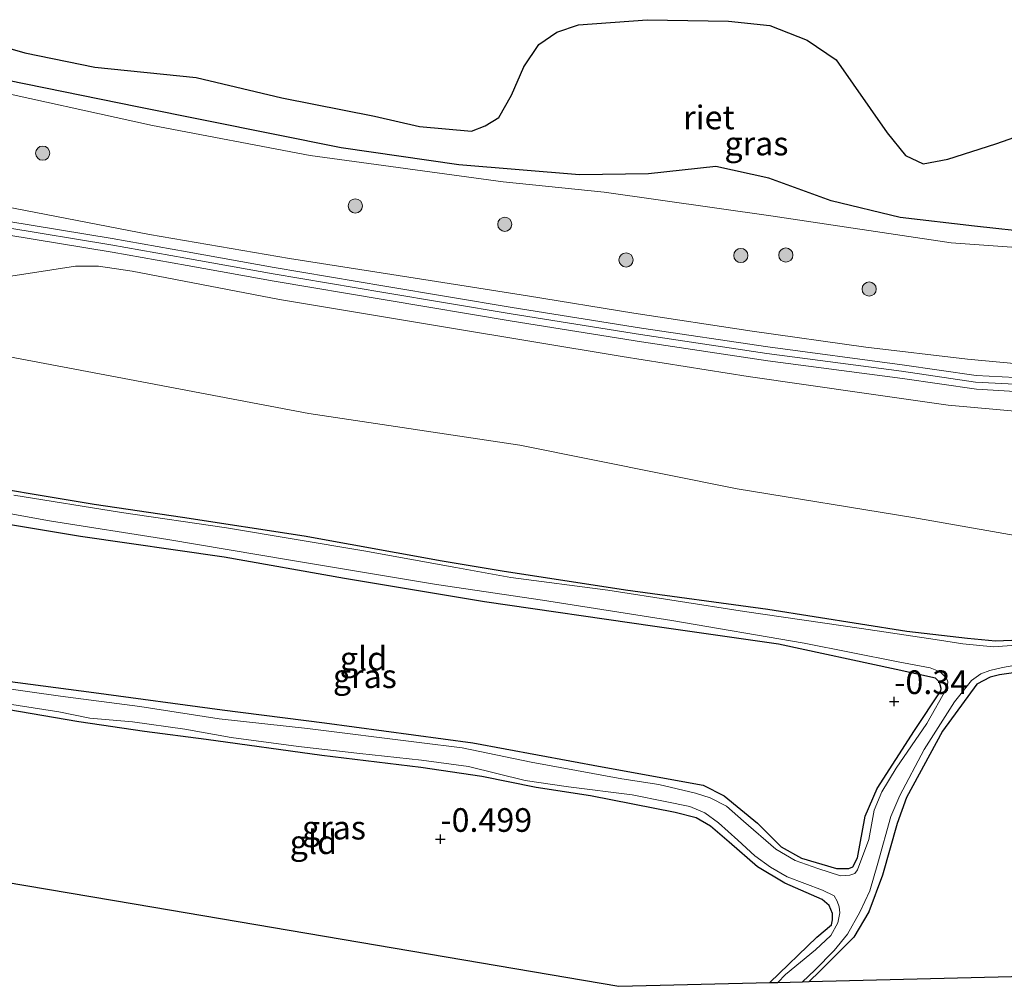
# Model space of a CAD drawing. Units: metres. Extents: x 149998 to 160000, y 468748 to 475003.
# Drawn here: x 156344 to 156448, y 473056 to 473158 of the extents above; entities that cross this region are included whole.
import ezdxf
from ezdxf.enums import TextEntityAlignment as Align

# ---------------------------------------------------------------- set-up
doc = ezdxf.new("R2010")
doc.units = ezdxf.units.M
doc.layers.get('0').update_dxf_attribs({"lineweight": 25})
for name, color, linetype, lineweight in [('B-ME-GR-BOOM-S-B1', 93, 'Continuous', 18), ('B-ME-GW-HOOGTEPUNT-S-B1', 10, 'Continuous', 25), ('B-ME-GW-INSTEEKWATERGANG-L-B1', 10, 'Continuous', 25), ('B-ME-GW-KRUINLIJN-L-B1', 93, 'Continuous', 18), ('B-ME-GW-TEENLIJN-L-B1', 93, 'Continuous', 18), ('B-ME-IE-GRASLAND-GV-B6', 93, 'Continuous', 18), ('B-ME-IE-GRONDWERKLIJN-GROND_INGERICHT-GV-B6', 253, 'Continuous', 18), ('B-ME-IE-RIET-GV-B6', 10, 'Continuous', 25), ('B-ME-KG-KADASTRAAL-OPNAMEDTMGRENS-L-B1', 10, 'Continuous', 25), ('B-ME-OB-WATERLIJN-L-B1', 133, 'OB-WATERLIJN', 18), ('B-ME-OG-WATER-GV-B6', 153, 'Continuous', 18), ('B-ME-VH-VERH_SOORT-BITUMEN-GV-B6', 8, 'IE-TERREINAFSCHEIDING-NATUURLIJK-HOUTWAL', 18)]:
    doc.layers.add(name, color=color, linetype=linetype, lineweight=lineweight)
doc.styles.add('NLCS-ISO', font='NLCS-ISO.TTF')
doc.linetypes.add('IE-TERREINAFSCHEIDING-NATUURLIJK-HOUTWAL', pattern='A,7,-1.5,[67,NLCS.SHX,S=0.75,R=45,X=0,Y=0],-1.5,7,-1.5,[70,NLCS.SHX,S=0.75,R=0,X=0,Y=0],-1.5', length=20)
doc.linetypes.add('OB-WATERLIJN', pattern='A,10,[32,NLCS.SHX,S=2,R=0,X=0,Y=0],-12', length=22)

# ---------------------------------------------------------------- blocks, each defined once
blk = doc.blocks.new('boom')
blk.add_hatch(color=256).paths.add_polyline_path([(-0.75, 0, 1), (0.75, 0, 1)])
blk.add_circle((0, 0), 0.75)
blk = doc.blocks.new('hoogtepunt')
for p, q in [((-0.5, 0), (0.5, 0)), ((0, 0.5), (0, -0.5))]:
    blk.add_line(p, q)

msp = doc.modelspace()

# ---------------------------------------------------------------- linework, layer by layer
at = {"layer": 'B-ME-GW-INSTEEKWATERGANG-L-B1'}
for points in [[(156318.763, 473112.172, -0.403), (156337.099, 473109.341, -0.382), (156352.31, 473106.805, -0.369), (156361.654, 473105.396, -0.428), (156374.526, 473103.429, -0.433), (156389.091, 473100.79, -0.424), (156395.419, 473099.741, -0.411), (156408.466, 473097.731, -0.416), (156423.493, 473095.687, -0.428), (156438.183, 473093.377, -0.407), (156444.585, 473092.609, -0.433), (156447.535, 473092.358, -0.437), (156451.841, 473092.525, -0.45), (156464.168, 473092.746, -0.466), (156473.322, 473093.311, -0.466), (156481.539, 473094.298, -0.496), (156496.466, 473095.612, -0.382), (156515.923, 473097.097, -0.34), (156539.397, 473098.434, -0.458), (156557.149, 473099.587, -0.407), (156572.463, 473100.795, -0.424), (156589.651, 473102, -0.424), (156616.676, 473103.335, -0.407), (156633.789, 473104.259, -0.369)], [(156340.224, 473088.476, -0.302), (156352.275, 473086.87, -0.302), (156365.844, 473085.053, -0.302), (156376.662, 473083.679, -0.311), (156392.321, 473081.572, -0.366), (156405.99, 473079.011, -0.319), (156416.659, 473077.075, -0.319), (156418.878, 473075.952, -0.315), (156422.413, 473073.073, -0.324), (156424.894, 473070.578, -0.336), (156427.042, 473069.369, -0.349), (156430.735, 473068.281, -0.379), (156432.061, 473068.271, -0.4), (156432.494, 473068.437, -0.396), (156432.965, 473069.421, -0.421), (156433.776, 473073.803, -0.404), (156435.032, 473076.741, -0.396), (156438.984, 473082.867, -0.357), (156441.76, 473087.048, -0.425), (156441.805, 473087.32, -0.438), (156441.635, 473087.978, -0.438), (156441.215, 473088.397, -0.429), (156437.06, 473089.31, -0.412), (156424.642, 473091.998, -0.404), (156411.543, 473093.862, -0.366), (156393.563, 473096.48, -0.37), (156378.769, 473098.919, -0.374), (156366.059, 473101.194, -0.425), (156350.899, 473103.359, -0.387), (156334.628, 473106.084, -0.37)], [(156449.948, 473089.035, -0.433), (156447.971, 473088.748, -0.42), (156446.981, 473088.507, -0.437), (156445.568, 473087.748, -0.437), (156441.935, 473082.786, -0.458), (156438.159, 473075.778, -0.407), (156437.17, 473073.02, -0.441), (156435.624, 473067.572, -0.471), (156434.171, 473063.702, -0.471), (156432.579, 473061.016, -0.462), (156429.006, 473057.428, -0.42), (156427.881, 473056.319, -0.429)], [(156423.707, 473056.216, -0.479), (156428.676, 473061.006, -0.462), (156430.208, 473062.318, -0.454), (156430.337, 473062.842, -0.441), (156430.323, 473063.515, -0.416), (156429.991, 473064.381, -0.382), (156429.224, 473064.984, -0.39), (156425.302, 473066.711, -0.382), (156422.405, 473068.463, -0.433), (156419.409, 473071.057, -0.479), (156417.437, 473072.74, -0.5), (156415.935, 473073.633, -0.509), (156413.724, 473074.209, -0.475), (156404.759, 473075.961, -0.466), (156399.032, 473076.841, -0.475), (156393.283, 473078.004, -0.45), (156386.826, 473078.949, -0.45), (156376.396, 473080.217, -0.458), (156364.152, 473081.925, -0.433), (156357.634, 473082.754, -0.441), (156350.701, 473083.778, -0.462), (156336.9, 473086.136, -0.441), (156324.383, 473088.24, -0.451)]]:
    msp.add_polyline3d(points, dxfattribs=at)
at = {"layer": 'B-ME-GW-KRUINLIJN-L-B1'}
for points in [[(156311.441, 473143.348, 3.189), (156330.404, 473140.387, 3.318), (156343.79, 473138.069, 3.296), (156358.187, 473135.304, 3.292), (156372.964, 473132.769, 3.27), (156387.822, 473130.427, 3.281), (156398.125, 473128.792, 3.337), (156409.353, 473126.991, 3.34), (156421.854, 473125.077, 3.348), (156433.841, 473123.37, 3.351), (156444.588, 473122.124, 3.377), (156451.807, 473121.452, 3.362), (156458.924, 473121.199, 3.34), (156465.46, 473121.554, 3.296), (156472.428, 473122.24, 3.285), (156482.189, 473123.732, 3.244), (156495.049, 473125.674, 3.182), (156509.779, 473127.854, 3.23), (156531.034, 473130.696, 3.222), (156546.58, 473132.509, 3.093), (156556.676, 473133.372, 3.049), (156567.967, 473134.013, 3.016), (156582.88, 473134.504, 3.115), (156598.008, 473134.752, 3.241)], [(156449.583, 473119.464, 3.474), (156445.444, 473119.697, 3.441), (156437.609, 473120.829, 3.441), (156423.392, 473122.712, 3.433), (156410.036, 473124.71, 3.423), (156396.375, 473126.9, 3.388), (156382.927, 473129.155, 3.393), (156371.221, 473131.121, 3.375), (156362.014, 473132.781, 3.343), (156354.105, 473134.183, 3.37), (156342.986, 473136.019, 3.403), (156332.591, 473137.734, 3.413), (156322.779, 473139.361, 3.36), (156311.931, 473141.261, 3.205)], [(156450.794, 473116.521, 3.414), (156442.546, 473117.243, 3.377), (156433.673, 473118.531, 3.377), (156421.423, 473120.269, 3.396), (156408.126, 473122.389, 3.392), (156389.244, 473125.544, 3.318), (156371.913, 473128.418, 3.303), (156356.347, 473131.414, 3.303), (156352.802, 473131.953, 3.329), (156350.351, 473131.957, 3.322), (156347.856, 473131.553, 3.255), (156340.734, 473130.453, 2.787), (156332.963, 473129.632, 2.019), (156321.971, 473128.661, 1.145), (156314.971, 473128.315, 0.523)]]:
    msp.add_polyline3d(points, dxfattribs=at)
at = {"layer": 'B-ME-GW-TEENLIJN-L-B1'}
for points in [[(156536.031, 473141.874, -0.28), (156520.081, 473139.38, -0.176), (156505.747, 473136.497, -0.17), (156486.66, 473134.484, -0.14), (156475.894, 473133.356, -0.195), (156469.342, 473132.642, -0.176), (156459.644, 473133.198, -0.188), (156442.875, 473134.421, -0.17), (156423.827, 473137.276, -0.054), (156406.197, 473139.774, -0.109), (156395.537, 473140.874, -0.084), (156375.16, 473143.646, -0.066), (156358.491, 473146.815, -0.103), (156339.908, 473150.887, -0.084), (156327.914, 473154.191, -0.054), (156321.89, 473155.554, -0.078), (156318.018, 473155.994, -0.091), (156313.313, 473155.803, -0.066), (156308.797, 473154.607, -0.146)], [(156315.426, 473126.381, -0.046), (156336.835, 473123.612, 0.065), (156356.064, 473119.972, 0.087), (156374.996, 473116.382, 0.009), (156397.294, 473113.014, 0.131), (156420.255, 473108.414, 0.161), (156438.816, 473105.385, 0.009), (156450.43, 473103.337, 0.013), (156457.603, 473102.538, -0.031), (156463.159, 473102.873, -0.042), (156471.115, 473103.92, -0.024), (156486.023, 473107.62, 0.183), (156503.888, 473112.232, 0.386), (156527.211, 473115.853, 0.53), (156549.303, 473118.447, 0.577), (156573.117, 473119.658, 0.655), (156594.966, 473120.572, 0.607), (156619.592, 473121.16, 0.6), (156630.003, 473121.234, 0.597)]]:
    msp.add_polyline3d(points, dxfattribs=at)
at = {"layer": 'B-ME-IE-GRASLAND-GV-B6'}
for points in [[(156459.644, 473133.198, -0.188), (156442.875, 473134.421, -0.17), (156423.827, 473137.276, -0.054), (156406.197, 473139.774, -0.109), (156395.537, 473140.874, -0.084), (156375.16, 473143.646, -0.066), (156358.491, 473146.815, -0.103), (156339.908, 473150.887, -0.084)], [(156339.908, 473150.887, -0.084), (156358.491, 473146.815, -0.103), (156375.16, 473143.646, -0.066), (156395.537, 473140.874, -0.084), (156406.197, 473139.774, -0.109), (156423.827, 473137.276, -0.054), (156442.875, 473134.421, -0.17), (156459.644, 473133.198, -0.188)], [(156343.224, 473151.584, -0.28), (156356.871, 473148.791, -0.28), (156378.416, 473144.469, -0.28), (156390.849, 473142.673, -0.28), (156403.585, 473141.603, -0.28), (156410.894, 473141.707, -0.28), (156418.002, 473142.465, -0.28), (156423.587, 473141.256, -0.28), (156430.196, 473138.844, -0.28), (156437.484, 473137.106, -0.28), (156445.345, 473136.177, -0.28), (156458.226, 473134.772, -0.28)], [(156451.807, 473121.452, 3.362), (156444.588, 473122.124, 3.377), (156433.841, 473123.37, 3.351), (156421.854, 473125.077, 3.348), (156409.353, 473126.991, 3.34), (156398.125, 473128.792, 3.337), (156387.822, 473130.427, 3.281), (156372.964, 473132.769, 3.27), (156358.187, 473135.304, 3.292), (156343.79, 473138.069, 3.296)], [(156343.79, 473138.069, 3.296), (156358.187, 473135.304, 3.292), (156372.964, 473132.769, 3.27), (156387.822, 473130.427, 3.281), (156398.125, 473128.792, 3.337), (156409.353, 473126.991, 3.34), (156421.854, 473125.077, 3.348), (156433.841, 473123.37, 3.351), (156444.588, 473122.124, 3.377), (156451.807, 473121.452, 3.362)], [(156449.624, 473120.163, 3.464), (156445.514, 473120.394, 3.432), (156437.705, 473121.523, 3.432), (156423.49, 473123.405, 3.424), (156410.144, 473125.401, 3.414), (156396.488, 473127.591, 3.379), (156383.043, 473129.845, 3.384), (156371.341, 473131.81, 3.366), (156362.137, 473133.47, 3.333), (156354.224, 473134.873, 3.361), (156343.1, 473136.71, 3.394)], [(156343.116, 473135.26, 3.394), (156354.24, 473133.423, 3.361), (156362.154, 473132.02, 3.333), (156371.358, 473130.36, 3.366), (156383.06, 473128.395, 3.384), (156396.505, 473126.141, 3.379), (156410.16, 473123.951, 3.414), (156423.507, 473121.955, 3.424), (156437.721, 473120.073, 3.432), (156445.531, 473118.944, 3.432), (156449.64, 473118.713, 3.464)], [(156450.43, 473103.337, 0.013), (156438.816, 473105.385, 0.009), (156420.255, 473108.414, 0.161), (156397.294, 473113.014, 0.131), (156374.996, 473116.382, 0.009), (156356.064, 473119.972, 0.087), (156336.835, 473123.612, 0.065), (156315.426, 473126.381, -0.046), (156314.971, 473128.315, 0.523), (156321.971, 473128.661, 1.145), (156332.963, 473129.632, 2.019), (156340.734, 473130.453, 2.787), (156347.856, 473131.553, 3.255), (156350.351, 473131.957, 3.322), (156352.802, 473131.953, 3.329), (156356.347, 473131.414, 3.303), (156371.913, 473128.418, 3.303), (156389.244, 473125.544, 3.318), (156408.126, 473122.389, 3.392), (156421.423, 473120.269, 3.396), (156433.673, 473118.531, 3.377), (156442.546, 473117.243, 3.377), (156450.794, 473116.521, 3.414)], [(156450.794, 473116.521, 3.414), (156442.546, 473117.243, 3.377), (156433.673, 473118.531, 3.377), (156421.423, 473120.269, 3.396), (156408.126, 473122.389, 3.392), (156389.244, 473125.544, 3.318), (156371.913, 473128.418, 3.303), (156356.347, 473131.414, 3.303), (156352.802, 473131.953, 3.329), (156350.351, 473131.957, 3.322), (156347.856, 473131.553, 3.255), (156340.734, 473130.453, 2.787)], [(156451.841, 473092.525, -0.45), (156447.535, 473092.358, -0.437), (156444.585, 473092.609, -0.433), (156438.183, 473093.377, -0.407), (156423.493, 473095.687, -0.428), (156408.466, 473097.731, -0.416), (156395.419, 473099.741, -0.411), (156389.091, 473100.79, -0.424), (156374.526, 473103.429, -0.433), (156361.654, 473105.396, -0.428), (156352.31, 473106.805, -0.369), (156337.099, 473109.341, -0.382), (156318.763, 473112.172, -0.403), (156315.426, 473126.381, -0.046), (156336.835, 473123.612, 0.065), (156356.064, 473119.972, 0.087), (156374.996, 473116.382, 0.009), (156397.294, 473113.014, 0.131), (156420.255, 473108.414, 0.161), (156438.816, 473105.385, 0.009), (156450.43, 473103.337, 0.013)], [(156337.099, 473109.341, -0.382), (156352.31, 473106.805, -0.369), (156361.654, 473105.396, -0.428), (156374.526, 473103.429, -0.433), (156389.091, 473100.79, -0.424), (156395.419, 473099.741, -0.411), (156408.466, 473097.731, -0.416), (156423.493, 473095.687, -0.428), (156438.183, 473093.377, -0.407), (156444.585, 473092.609, -0.433), (156447.535, 473092.358, -0.437), (156451.841, 473092.525, -0.45)], [(156335.351, 473107.261, -0.822), (156347.604, 473105.02, -0.822), (156360.102, 473103.058, -0.822), (156372.857, 473100.921, -0.822), (156388.511, 473098.281, -0.822), (156399.695, 473096.625, -0.822), (156413.341, 473094.483, -0.822), (156427.342, 473092.096, -0.822), (156437.274, 473090.129, -0.822), (156440.647, 473089.493, -0.822), (156441.72, 473089.062, -0.822), (156442.358, 473088.395, -0.822), (156442.503, 473088.008, -0.822), (156442.459, 473087.41, -0.822), (156440.284, 473083.588, -0.822), (156437.061, 473078.883, -0.822), (156435.545, 473076.382, -0.822), (156434.742, 473074.457, -0.822), (156434.157, 473071.329, -0.822), (156432.987, 473068.122, -0.822), (156432.694, 473067.752, -0.822), (156432.161, 473067.588, -0.822), (156431.192, 473067.517, -0.822), (156428.774, 473068.27, -0.822), (156426.374, 473069.131, -0.822), (156424.334, 473070.305, -0.822), (156420.929, 473073.269, -0.822), (156419.137, 473074.876, -0.822), (156417.391, 473075.76, -0.822), (156415.866, 473076.255, -0.822), (156411.977, 473077.164, -0.822), (156408.081, 473077.766, -0.822), (156398.49, 473079.533, -0.822), (156391.22, 473081.024, -0.822), (156386.678, 473081.579, -0.822), (156374.853, 473083.089, -0.822), (156365.521, 473084.097, -0.822), (156357.164, 473085.405, -0.822), (156348.778, 473086.477, -0.822), (156339.025, 473087.863, -0.822)], [(156451.662, 473092.007, -0.822), (156447.331, 473091.713, -0.822), (156444.089, 473092.008, -0.822), (156441.174, 473092.481, -0.822), (156433.397, 473093.638, -0.822), (156421.049, 473095.443, -0.822), (156406.607, 473097.695, -0.822), (156396.361, 473099.031, -0.822), (156390.524, 473100.076, -0.822), (156380.803, 473101.853, -0.822), (156366.303, 473104.29, -0.822), (156355.204, 473105.921, -0.822), (156343.84, 473107.75, -0.822)], [(156340.224, 473088.476, -0.302), (156352.275, 473086.87, -0.302), (156365.844, 473085.053, -0.302), (156376.662, 473083.679, -0.311), (156392.321, 473081.572, -0.366), (156405.99, 473079.011, -0.319), (156416.659, 473077.075, -0.319), (156418.878, 473075.952, -0.315), (156422.413, 473073.073, -0.324), (156424.894, 473070.578, -0.336), (156427.042, 473069.369, -0.349), (156430.735, 473068.281, -0.379), (156432.061, 473068.271, -0.4), (156432.494, 473068.437, -0.396), (156432.965, 473069.421, -0.421), (156433.776, 473073.803, -0.404), (156435.032, 473076.741, -0.396), (156438.984, 473082.867, -0.357), (156441.76, 473087.048, -0.425), (156441.805, 473087.32, -0.438), (156441.635, 473087.978, -0.438), (156441.215, 473088.397, -0.429), (156437.06, 473089.31, -0.412), (156424.642, 473091.998, -0.404), (156411.543, 473093.862, -0.366), (156393.563, 473096.48, -0.37), (156378.769, 473098.919, -0.374), (156366.059, 473101.194, -0.425), (156350.899, 473103.359, -0.387), (156334.628, 473106.084, -0.37)], [(156449.948, 473089.035, -0.433), (156447.971, 473088.748, -0.42), (156446.981, 473088.507, -0.437), (156445.568, 473087.748, -0.437), (156441.935, 473082.786, -0.458), (156438.159, 473075.778, -0.407), (156437.17, 473073.02, -0.441), (156435.624, 473067.572, -0.471), (156434.171, 473063.702, -0.471), (156432.579, 473061.016, -0.462), (156429.006, 473057.428, -0.42), (156427.881, 473056.319, -0.429), (156427.148, 473056.301, -0.822), (156428.455, 473057.529, -0.822), (156430.506, 473059.611, -0.822), (156431.928, 473061.345, -0.822), (156433.223, 473063.651, -0.822), (156434.257, 473065.901, -0.822), (156435.106, 473068.831, -0.822), (156436.507, 473073.761, -0.822), (156437.44, 473076.006, -0.822), (156440.03, 473080.871, -0.822), (156443.23, 473085.899, -0.822), (156445.032, 473088.132, -0.822), (156446, 473088.863, -0.822), (156446.96, 473089.21, -0.822), (156448.288, 473089.518, -0.822), (156450.701, 473089.932, -0.822)], [(156424.542, 473056.236, -0.822), (156423.707, 473056.216, -0.479), (156428.676, 473061.006, -0.462), (156430.208, 473062.318, -0.454), (156430.337, 473062.842, -0.441), (156430.323, 473063.515, -0.416), (156429.991, 473064.381, -0.382), (156429.224, 473064.984, -0.39), (156425.302, 473066.711, -0.382), (156422.405, 473068.463, -0.433), (156419.409, 473071.057, -0.479), (156417.437, 473072.74, -0.5), (156415.935, 473073.633, -0.509), (156413.724, 473074.209, -0.475), (156404.759, 473075.961, -0.466), (156399.032, 473076.841, -0.475), (156393.283, 473078.004, -0.45), (156386.826, 473078.949, -0.45), (156376.396, 473080.217, -0.458), (156364.152, 473081.925, -0.433), (156357.634, 473082.754, -0.441), (156350.701, 473083.778, -0.462), (156336.9, 473086.136, -0.441)], [(156339.953, 473086.172, -0.822), (156348.579, 473084.819, -0.822), (156351.882, 473084.161, -0.822), (156356.366, 473083.791, -0.822), (156361.894, 473083.007, -0.822), (156366.797, 473082.106, -0.822), (156373.926, 473081.155, -0.822), (156380.399, 473080.434, -0.822), (156386.919, 473079.727, -0.822), (156391.874, 473079.071, -0.822), (156397.869, 473077.592, -0.822), (156402.447, 473076.921, -0.822), (156409.171, 473076.049, -0.822), (156412.658, 473075.371, -0.822), (156415.241, 473074.822, -0.822), (156416.847, 473074.148, -0.822), (156418.29, 473073.095, -0.822), (156420.33, 473071.259, -0.822), (156422.136, 473069.606, -0.822), (156423.776, 473068.409, -0.822), (156425.558, 473067.409, -0.822), (156429.275, 473065.99, -0.822), (156430.505, 473065.379, -0.822), (156430.83, 473064.818, -0.822), (156431.017, 473064.215, -0.822), (156431.103, 473063.606, -0.822), (156430.902, 473062.528, -0.822), (156430.15, 473061.178, -0.822), (156428.55, 473059.693, -0.822), (156425.372, 473057.061, -0.822), (156424.542, 473056.236, -0.822)]]:
    msp.add_polyline3d(points, dxfattribs=at)
at = {"layer": 'B-ME-IE-GRONDWERKLIJN-GROND_INGERICHT-GV-B6'}
for points in [[(156334.628, 473106.084, -0.37), (156350.899, 473103.359, -0.387), (156366.059, 473101.194, -0.425), (156378.769, 473098.919, -0.374), (156393.563, 473096.48, -0.37), (156411.543, 473093.862, -0.366), (156424.642, 473091.998, -0.404), (156437.06, 473089.31, -0.412), (156441.215, 473088.397, -0.429), (156441.635, 473087.978, -0.438), (156441.805, 473087.32, -0.438), (156441.76, 473087.048, -0.425), (156438.984, 473082.867, -0.357), (156435.032, 473076.741, -0.396), (156433.776, 473073.803, -0.404), (156432.965, 473069.421, -0.421), (156432.494, 473068.437, -0.396), (156432.061, 473068.271, -0.4), (156430.735, 473068.281, -0.379), (156427.042, 473069.369, -0.349), (156424.894, 473070.578, -0.336), (156422.413, 473073.073, -0.324), (156418.878, 473075.952, -0.315), (156416.659, 473077.075, -0.319), (156405.99, 473079.011, -0.319), (156392.321, 473081.572, -0.366), (156376.662, 473083.679, -0.311), (156365.844, 473085.053, -0.302), (156352.275, 473086.87, -0.302), (156340.224, 473088.476, -0.302)], [(156480.625, 473057.62, -0.273), (156427.881, 473056.319, -0.429), (156429.006, 473057.428, -0.42), (156432.579, 473061.016, -0.462), (156434.171, 473063.702, -0.471), (156435.624, 473067.572, -0.471), (156437.17, 473073.02, -0.441), (156438.159, 473075.778, -0.407), (156441.935, 473082.786, -0.458), (156445.568, 473087.748, -0.437), (156446.981, 473088.507, -0.437), (156447.971, 473088.748, -0.42), (156449.948, 473089.035, -0.433)], [(156336.9, 473086.136, -0.441), (156350.701, 473083.778, -0.462), (156357.634, 473082.754, -0.441), (156364.152, 473081.925, -0.433), (156376.396, 473080.217, -0.458), (156386.826, 473078.949, -0.45), (156393.283, 473078.004, -0.45), (156399.032, 473076.841, -0.475), (156404.759, 473075.961, -0.466), (156413.724, 473074.209, -0.475), (156415.935, 473073.633, -0.509), (156417.437, 473072.74, -0.5), (156419.409, 473071.057, -0.479), (156422.405, 473068.463, -0.433), (156425.302, 473066.711, -0.382), (156429.224, 473064.984, -0.39), (156429.991, 473064.381, -0.382), (156430.323, 473063.515, -0.416), (156430.337, 473062.842, -0.441), (156430.208, 473062.318, -0.454), (156428.676, 473061.006, -0.462), (156423.707, 473056.216, -0.479)], [(156423.707, 473056.216, -0.479), (156407.755, 473055.822, -0.369), (156356.562, 473064.528, -0.458), (156328.845, 473069.242, -0.428)]]:
    msp.add_polyline3d(points, dxfattribs=at)
at = {"layer": 'B-ME-IE-RIET-GV-B6'}
for points in [[(156341.673, 473155.433, -0.28), (156345.016, 473154.482, -0.28), (156352.386, 473152.996, -0.28), (156363.098, 473151.88, -0.28), (156372.143, 473149.742, -0.28), (156381.945, 473147.787, -0.28), (156386.698, 473146.712, -0.28), (156392.186, 473146.221, -0.28), (156393.643, 473146.772, -0.28), (156395.091, 473147.676, -0.28), (156396.403, 473150.012, -0.28), (156397.715, 473153.009, -0.28), (156399.319, 473155.384, -0.28), (156401.207, 473156.678, -0.28), (156403.513, 473157.441, -0.28), (156410.76, 473158, -0.28), (156419.343, 473157.854, -0.28), (156423.71, 473157.372, -0.28), (156427.639, 473155.84, -0.28), (156430.725, 473153.743, -0.28), (156436.098, 473146.05, -0.28), (156438.056, 473143.656, -0.28), (156439.91, 473142.754, -0.28), (156442.502, 473143.249, -0.28), (156447.592, 473144.871, -0.28), (156452.995, 473146.792, -0.28)], [(156458.226, 473134.772, -0.28), (156445.345, 473136.177, -0.28), (156437.484, 473137.106, -0.28), (156430.196, 473138.844, -0.28), (156423.587, 473141.256, -0.28), (156418.002, 473142.465, -0.28), (156410.894, 473141.707, -0.28), (156403.585, 473141.603, -0.28), (156390.849, 473142.673, -0.28), (156378.416, 473144.469, -0.28), (156356.871, 473148.791, -0.28), (156343.224, 473151.584, -0.28)]]:
    msp.add_polyline3d(points, dxfattribs=at)
at = {"layer": 'B-ME-KG-KADASTRAAL-OPNAMEDTMGRENS-L-B1'}
msp.add_polyline3d([(156328.845, 473069.242, -0.428), (156356.562, 473064.528, -0.458), (156407.755, 473055.822, -0.369), (156423.707, 473056.216, -0.479), (156424.542, 473056.236, -0.822), (156427.148, 473056.301, -0.822), (156427.881, 473056.319, -0.429), (156480.625, 473057.62, -0.273), (156531.588, 473058.877, -0.399), (156532.399, 473058.897, -0.822), (156533.965, 473058.936, -0.822), (156534.545, 473058.95, -0.305), (156544.155, 473059.187, -0.398), (156545.303, 473059.216, -0.822), (156549.03, 473059.308, -0.822), (156551.135, 473059.359, -0.399), (156597.452, 473060.502, -0.338)], dxfattribs=at)
at = {"layer": 'B-ME-OB-WATERLIJN-L-B1'}
msp.add_polyline3d([(156308.556, 473155.632, -0.28), (156309.538, 473155.936, -0.28), (156311.653, 473156.673, -0.28), (156314.049, 473157.18, -0.28), (156317, 473157.12, -0.28), (156320.305, 473156.938, -0.28), (156324.654, 473156.655, -0.28), (156329.265, 473155.525, -0.28), (156334.928, 473154.129, -0.28), (156343.224, 473151.584, -0.28), (156356.871, 473148.791, -0.28), (156378.416, 473144.469, -0.28), (156390.849, 473142.673, -0.28), (156403.585, 473141.603, -0.28), (156410.894, 473141.707, -0.28), (156418.002, 473142.465, -0.28), (156423.587, 473141.256, -0.28), (156430.196, 473138.844, -0.28), (156437.484, 473137.106, -0.28), (156445.345, 473136.177, -0.28), (156458.226, 473134.772, -0.28)], dxfattribs=at)
at = {"layer": 'B-ME-OG-WATER-GV-B6'}
for points in [[(156452.995, 473146.792, -0.28), (156447.592, 473144.871, -0.28), (156442.502, 473143.249, -0.28), (156439.91, 473142.754, -0.28), (156438.056, 473143.656, -0.28), (156436.098, 473146.05, -0.28), (156430.725, 473153.743, -0.28), (156427.639, 473155.84, -0.28), (156423.71, 473157.372, -0.28), (156419.343, 473157.854, -0.28), (156410.76, 473158, -0.28), (156403.513, 473157.441, -0.28), (156401.207, 473156.678, -0.28), (156399.319, 473155.384, -0.28), (156397.715, 473153.009, -0.28), (156396.403, 473150.012, -0.28), (156395.091, 473147.676, -0.28), (156393.643, 473146.772, -0.28), (156392.186, 473146.221, -0.28), (156386.698, 473146.712, -0.28), (156381.945, 473147.787, -0.28), (156372.143, 473149.742, -0.28), (156363.098, 473151.88, -0.28), (156352.386, 473152.996, -0.28), (156345.016, 473154.482, -0.28), (156341.673, 473155.433, -0.28)], [(156339.025, 473087.863, -0.822), (156348.778, 473086.477, -0.822), (156357.164, 473085.405, -0.822), (156365.521, 473084.097, -0.822), (156374.853, 473083.089, -0.822), (156386.678, 473081.579, -0.822), (156391.22, 473081.024, -0.822), (156398.49, 473079.533, -0.822), (156408.081, 473077.766, -0.822), (156411.977, 473077.164, -0.822), (156415.866, 473076.255, -0.822), (156417.391, 473075.76, -0.822), (156419.137, 473074.876, -0.822), (156420.929, 473073.269, -0.822), (156424.334, 473070.305, -0.822), (156426.374, 473069.131, -0.822), (156428.774, 473068.27, -0.822), (156431.192, 473067.517, -0.822), (156432.161, 473067.588, -0.822), (156432.694, 473067.752, -0.822), (156432.987, 473068.122, -0.822), (156434.157, 473071.329, -0.822), (156434.742, 473074.457, -0.822), (156435.545, 473076.382, -0.822), (156437.061, 473078.883, -0.822), (156440.284, 473083.588, -0.822), (156442.459, 473087.41, -0.822), (156442.503, 473088.008, -0.822), (156442.358, 473088.395, -0.822), (156441.72, 473089.062, -0.822), (156440.647, 473089.493, -0.822), (156437.274, 473090.129, -0.822), (156427.342, 473092.096, -0.822), (156413.341, 473094.483, -0.822), (156399.695, 473096.625, -0.822), (156388.511, 473098.281, -0.822), (156372.857, 473100.921, -0.822), (156360.102, 473103.058, -0.822), (156347.604, 473105.02, -0.822), (156335.351, 473107.261, -0.822)], [(156343.84, 473107.75, -0.822), (156355.204, 473105.921, -0.822), (156366.303, 473104.29, -0.822), (156380.803, 473101.853, -0.822), (156390.524, 473100.076, -0.822), (156396.361, 473099.031, -0.822), (156406.607, 473097.695, -0.822), (156421.049, 473095.443, -0.822), (156433.397, 473093.638, -0.822), (156441.174, 473092.481, -0.822), (156444.089, 473092.008, -0.822), (156447.331, 473091.713, -0.822), (156451.662, 473092.007, -0.822)], [(156450.701, 473089.932, -0.822), (156448.288, 473089.518, -0.822), (156446.96, 473089.21, -0.822), (156446, 473088.863, -0.822), (156445.032, 473088.132, -0.822), (156443.23, 473085.899, -0.822), (156440.03, 473080.871, -0.822), (156437.44, 473076.006, -0.822), (156436.507, 473073.761, -0.822), (156435.106, 473068.831, -0.822), (156434.257, 473065.901, -0.822), (156433.223, 473063.651, -0.822), (156431.928, 473061.345, -0.822), (156430.506, 473059.611, -0.822), (156428.455, 473057.529, -0.822), (156427.148, 473056.301, -0.822), (156424.542, 473056.236, -0.822), (156425.372, 473057.061, -0.822), (156428.55, 473059.693, -0.822), (156430.15, 473061.178, -0.822), (156430.902, 473062.528, -0.822), (156431.103, 473063.606, -0.822), (156431.017, 473064.215, -0.822), (156430.83, 473064.818, -0.822), (156430.505, 473065.379, -0.822), (156429.275, 473065.99, -0.822), (156425.558, 473067.409, -0.822), (156423.776, 473068.409, -0.822), (156422.136, 473069.606, -0.822), (156420.33, 473071.259, -0.822), (156418.29, 473073.095, -0.822), (156416.847, 473074.148, -0.822), (156415.241, 473074.822, -0.822), (156412.658, 473075.371, -0.822), (156409.171, 473076.049, -0.822), (156402.447, 473076.921, -0.822), (156397.869, 473077.592, -0.822), (156391.874, 473079.071, -0.822), (156386.919, 473079.727, -0.822), (156380.399, 473080.434, -0.822), (156373.926, 473081.155, -0.822), (156366.797, 473082.106, -0.822), (156361.894, 473083.007, -0.822), (156356.366, 473083.791, -0.822), (156351.882, 473084.161, -0.822), (156348.579, 473084.819, -0.822), (156339.953, 473086.172, -0.822)]]:
    msp.add_polyline3d(points, dxfattribs=at)
at = {"layer": 'B-ME-VH-VERH_SOORT-BITUMEN-GV-B6'}
for points in [[(156343.1, 473136.71, 3.394), (156354.224, 473134.873, 3.361), (156362.137, 473133.47, 3.333), (156371.341, 473131.81, 3.366), (156383.043, 473129.845, 3.384), (156396.488, 473127.591, 3.379), (156410.144, 473125.401, 3.414), (156423.49, 473123.405, 3.424), (156437.705, 473121.523, 3.432), (156445.514, 473120.394, 3.432), (156449.624, 473120.163, 3.464)], [(156449.64, 473118.713, 3.464), (156445.531, 473118.944, 3.432), (156437.721, 473120.073, 3.432), (156423.507, 473121.955, 3.424), (156410.16, 473123.951, 3.414), (156396.505, 473126.141, 3.379), (156383.06, 473128.395, 3.384), (156371.358, 473130.36, 3.366), (156362.154, 473132.02, 3.333), (156354.24, 473133.423, 3.361), (156343.116, 473135.26, 3.394)]]:
    msp.add_polyline3d(points, dxfattribs=at)

# ---------------------------------------------------------------- block references
at = {"layer": 'B-ME-GR-BOOM-S-B1', "rotation": 90}
for p in [(156346.891, 473143.888, 1.37), (156379.917, 473138.312, 1.36), (156395.706, 473136.377, 1.183), (156408.524, 473132.602, 1.612), (156420.647, 473133.075, 1.052), (156425.402, 473133.119, 1.088), (156434.202, 473129.527, 1.556)]:
    msp.add_blockref('boom', p, dxfattribs=at)
at = {"layer": 'B-ME-GW-HOOGTEPUNT-S-B1', "rotation": 90}
for p in [(156436.851, 473085.935, -0.34), (156436.851, 473085.935, -0.34), (156388.901, 473071.371, -0.499), (156388.901, 473071.371, -0.499)]:
    msp.add_blockref('hoogtepunt', p, dxfattribs=at)

# ---------------------------------------------------------------- texts
at = {"layer": 'B-ME-GW-HOOGTEPUNT-S-B1', "ltscale": 0.2, "style": 'NLCS-ISO'}
for s, p in [('-0.34', (156436.851, 473085.935, -0.34)), ('-0.34', (156436.851, 473085.935, -0.34)), ('-0.499', (156388.901, 473071.371, -0.499)), ('-0.499', (156388.901, 473071.371, -0.499))]:
    msp.add_text(s, height=2.5, dxfattribs=at).set_placement(p, align=Align.BOTTOM_LEFT)
at = {"layer": 'B-ME-IE-GRASLAND-GV-B6', "ltscale": 0.2, "style": 'NLCS-ISO'}
for p in [(156422.2935, 473144.911), (156380.925, 473088.601), (156377.657, 473072.5945)]:
    msp.add_text('gras', height=2.5, dxfattribs=at).set_placement(p, align=Align.MIDDLE_CENTER)
at = {"layer": 'B-ME-IE-GRONDWERKLIJN-GROND_INGERICHT-GV-B6', "ltscale": 0.2, "style": 'NLCS-ISO'}
for p in [(156380.776, 473090.468), (156375.4876, 473071.0539)]:
    msp.add_text('gld', height=2.5, dxfattribs=at).set_placement(p, align=Align.MIDDLE_CENTER)
at = {"layer": 'B-ME-IE-RIET-GV-B6', "ltscale": 0.2, "style": 'NLCS-ISO'}
msp.add_text('riet', height=2.5, dxfattribs=at).set_placement((156417.272, 473147.6667), align=Align.MIDDLE_CENTER)

doc.saveas('drawing.dxf')
